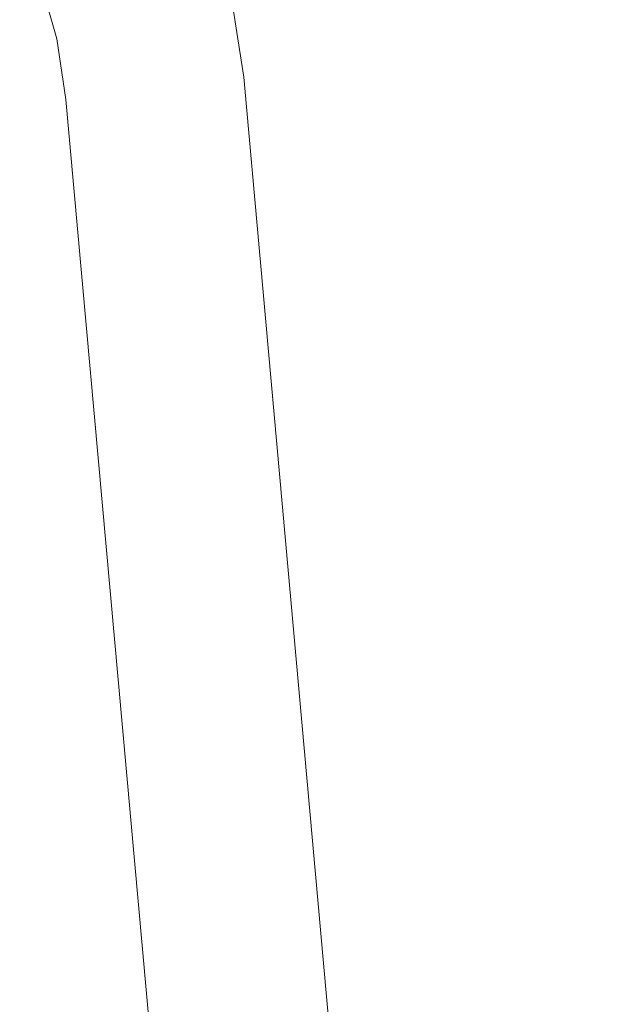
# Model space of a CAD drawing. Units: metres. Extents: x 6.07 to 15.66, y -10.02 to -1.29.
# Drawn here: x 9.31 to 9.37, y -9.55 to -9.45 of the extents above; entities that cross this region are included whole.
import ezdxf

# ---------------------------------------------------------------- set-up
doc = ezdxf.new("R2010")
doc.units = ezdxf.units.M
doc.header["$MEASUREMENT"] = 0

# ---------------------------------------------------------------- blocks, each defined once
blk = doc.blocks.new('df4bb56e-9b54-4e2a-8fdd-3fde64c62d3e')
at = {"color": 18, "lineweight": 9, "true_color": 0x000000}
blk.add_line((9.332815, -9.459379), (9.368682, -9.857067), dxfattribs=at)
blk = doc.blocks.new('5516ed14-aad3-4d3b-abc8-dc14e37f5fa9')
at = {"color": 18, "lineweight": 9, "true_color": 0x000000}
blk.add_lwpolyline([(9.350629, -9.85676), (9.314991, -9.461618), (9.314065, -9.455536), (9.314991, -9.461618)], close=True, dxfattribs=at)
blk = doc.blocks.new('b46f6f8b-c51a-4360-a6f8-bb14312bc172')
at = {"color": 18, "lineweight": 9, "true_color": 0x000000}
blk.add_lwpolyline([(9.331642, -9.451671), (9.332815, -9.459379), (9.331642, -9.451671), (9.329504, -9.444047)], dxfattribs=at)
blk.add_lwpolyline([(9.312518, -9.450012), (9.310349, -9.444798), (9.312518, -9.450012), (9.314065, -9.455536)], close=True, dxfattribs=at)
blk = doc.blocks.new('e4a5d14e-d8d2-4860-9876-a3c31c9ee346')
at = {"color": 18, "lineweight": 9, "true_color": 0x000000}
blk.add_line((9.332815, -9.459379), (9.368682, -9.857067), dxfattribs=at)
for points in [[(9.331642, -9.451671), (9.332815, -9.459379), (9.331642, -9.451671), (9.329504, -9.444047)], [(9.342105, -9.85676), (9.346694, -9.85676), (9.350629, -9.85676), (9.314991, -9.461618), (9.314065, -9.455536), (9.312518, -9.450012), (9.314065, -9.455536)], [(9.350629, -9.85676), (9.314991, -9.461618), (9.314065, -9.455536)]]:
    blk.add_lwpolyline(points, dxfattribs=at)
blk = doc.blocks.new('fe6eb746-f54b-4c08-8e0f-9d7b6b97f51a')
for name in ['e4a5d14e-d8d2-4860-9876-a3c31c9ee346', 'b46f6f8b-c51a-4360-a6f8-bb14312bc172', '5516ed14-aad3-4d3b-abc8-dc14e37f5fa9', 'df4bb56e-9b54-4e2a-8fdd-3fde64c62d3e']:
    blk.add_blockref(name, (0, 0))

msp = doc.modelspace()

# ---------------------------------------------------------------- block references
msp.add_blockref('fe6eb746-f54b-4c08-8e0f-9d7b6b97f51a', (0, 0))

doc.saveas('drawing.dxf')
